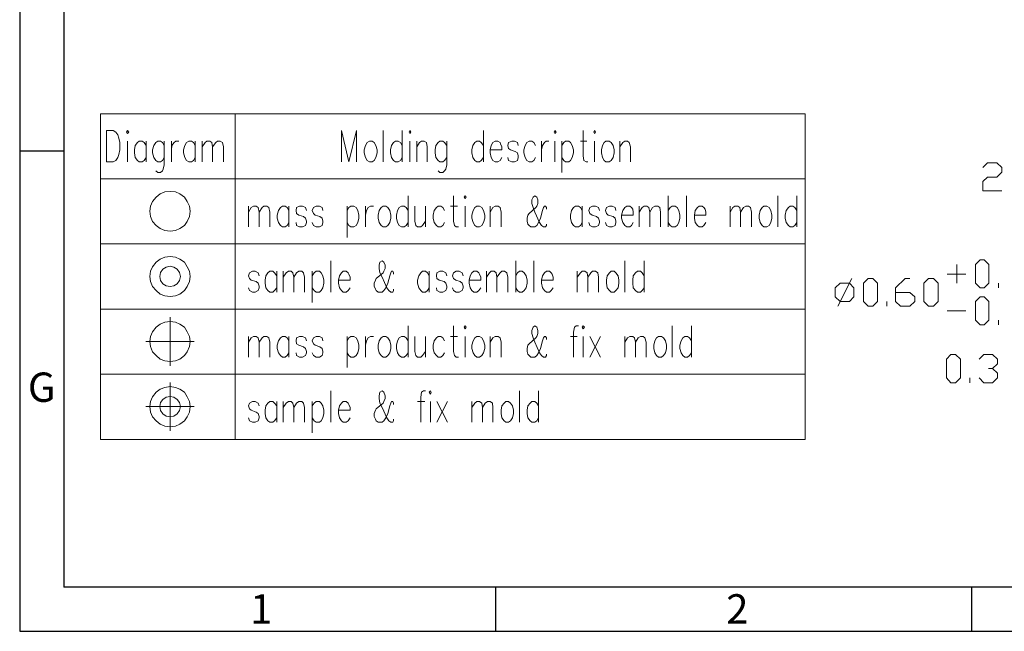
# Model space of a CAD drawing. Units: millimetres. Extents: x 24.3 to 43.1, y -14.3 to -1.
# Drawn here: x 24.3 to 28.2, y -14.3 to -11.9 of the extents above; entities that cross this region are included whole.
import ezdxf

# ---------------------------------------------------------------- set-up
doc = ezdxf.new("R2010")
doc.units = ezdxf.units.MM
doc.header["$MEASUREMENT"] = 0
doc.layers.get('0').update_dxf_attribs({"linetype": 'CONTINUOUS'})
doc.styles.add('A', font='ROMANS.shx', dxfattribs={"height": 1})

msp = doc.modelspace()

# ---------------------------------------------------------------- linework, layer by layer
at = {"linetype": 'Continuous', "lineweight": -3}
for p, q in [((24.2659, -1.0161), (24.2659, -14.3327)), ((24.44, -1.1903), (24.44, -14.1585)), ((24.2659, -12.4303), (24.44, -12.4303)), ((42.9251, -14.1585), (24.44, -14.1585)), ((26.1492, -14.1585), (26.1492, -14.3327)), ((28.0325, -14.1585), (28.0325, -14.3327)), ((24.2659, -14.3327), (43.0993, -14.3327))]:
    msp.add_line(p, q, dxfattribs=at)
at = {"color": 7, "linetype": 'Continuous', "lineweight": 9, "true_color": 0x000007}
for points in [[(24.5851, -12.2844), (27.3738, -12.2844), (27.3738, -13.5735)], [(24.5851, -12.2844), (24.5851, -13.5735)], [(25.119, -12.2844), (25.119, -13.5735)], [(25.5394, -12.4745), (25.5394, -12.3508), (25.5686, -12.4745), (25.599, -12.3508), (25.599, -12.4745)], [(25.7035, -12.4745), (25.7035, -12.3508)], [(25.7788, -12.3508), (25.7788, -12.4745)], [(26.1014, -12.3508), (26.1014, -12.4745)], [(26.4959, -12.3508), (26.4959, -12.4509), (26.4982, -12.4689), (26.5072, -12.4745), (26.5139, -12.4745)], [(24.693, -12.3924), (24.693, -12.4745)], [(24.766, -12.4093), (24.7582, -12.398), (24.7503, -12.3924), (24.7391, -12.3924), (24.7323, -12.398), (24.7233, -12.4093), (24.72, -12.4273), (24.72, -12.4385), (24.7233, -12.4577), (24.7323, -12.4689), (24.7391, -12.4745), (24.7503, -12.4745), (24.7582, -12.4689), (24.766, -12.4577)], [(24.766, -12.3924), (24.766, -12.4745)], [(24.838, -12.4093), (24.8312, -12.398), (24.8234, -12.3924), (24.8121, -12.3924), (24.8043, -12.398), (24.7964, -12.4093), (24.7919, -12.4273), (24.7919, -12.4385), (24.7964, -12.4577), (24.8043, -12.4689), (24.8121, -12.4745), (24.8234, -12.4745), (24.8312, -12.4689), (24.838, -12.4577)], [(24.838, -12.3924), (24.838, -12.4858), (24.8335, -12.5038), (24.8312, -12.5105), (24.8234, -12.5162), (24.8121, -12.5162), (24.8043, -12.5105)], [(24.8661, -12.4745), (24.8661, -12.3924)], [(24.8661, -12.4273), (24.8683, -12.4093), (24.8773, -12.398), (24.8841, -12.3924), (24.8953, -12.3924)], [(24.9605, -12.4093), (24.9538, -12.398), (24.9459, -12.3924), (24.9347, -12.3924), (24.9257, -12.398), (24.9189, -12.4093), (24.9144, -12.4273), (24.9144, -12.4385), (24.9189, -12.4577), (24.9257, -12.4689), (24.9347, -12.4745), (24.9459, -12.4745), (24.9538, -12.4689), (24.9605, -12.4577)], [(24.9605, -12.3924), (24.9605, -12.4745)], [(24.9875, -12.4745), (24.9875, -12.3924)], [(24.9875, -12.4149), (24.9998, -12.398), (25.0066, -12.3924), (25.0178, -12.3924), (25.0257, -12.398), (25.0291, -12.4149), (25.0291, -12.4745)], [(25.0291, -12.4149), (25.0414, -12.398), (25.0482, -12.3924), (25.0594, -12.3924), (25.0684, -12.398), (25.0718, -12.4149), (25.0718, -12.4745)], [(25.7788, -12.4093), (25.7721, -12.398), (25.7631, -12.3924), (25.7529, -12.3924), (25.7451, -12.398), (25.7372, -12.4093), (25.7327, -12.4273), (25.7327, -12.4385), (25.7372, -12.4577), (25.7451, -12.4689), (25.7529, -12.4745), (25.7631, -12.4745), (25.7721, -12.4689), (25.7788, -12.4577)], [(25.8091, -12.3924), (25.8091, -12.4745)], [(25.8372, -12.4745), (25.8372, -12.3924)], [(25.8372, -12.4149), (25.8485, -12.398), (25.8552, -12.3924), (25.8665, -12.3924), (25.8755, -12.398), (25.8788, -12.4149), (25.8788, -12.4745)], [(25.9564, -12.4093), (25.9474, -12.398), (25.9407, -12.3924), (25.9283, -12.3924), (25.9215, -12.398), (25.9126, -12.4093), (25.9103, -12.4273), (25.9103, -12.4385), (25.9126, -12.4577), (25.9215, -12.4689), (25.9283, -12.4745), (25.9407, -12.4745), (25.9474, -12.4689), (25.9564, -12.4577)], [(25.9564, -12.3924), (25.9564, -12.4858), (25.9519, -12.5038), (25.9474, -12.5105), (25.9407, -12.5162), (25.9283, -12.5162), (25.9215, -12.5105)], [(26.1014, -12.4093), (26.0924, -12.398), (26.0857, -12.3924), (26.0744, -12.3924), (26.0665, -12.398), (26.0587, -12.4093), (26.0553, -12.4273), (26.0553, -12.4385), (26.0587, -12.4577), (26.0665, -12.4689), (26.0744, -12.4745), (26.0857, -12.4745), (26.0924, -12.4689), (26.1014, -12.4577)], [(26.1272, -12.4273), (26.1733, -12.4273), (26.1733, -12.4149), (26.1688, -12.4037), (26.1666, -12.398), (26.1576, -12.3924), (26.1475, -12.3924), (26.1385, -12.398), (26.1317, -12.4093), (26.1272, -12.4273), (26.1272, -12.4385), (26.1317, -12.4577), (26.1385, -12.4689), (26.1475, -12.4745), (26.1576, -12.4745), (26.1666, -12.4689), (26.1733, -12.4577)], [(26.2385, -12.4093), (26.2352, -12.398), (26.2239, -12.3924), (26.2127, -12.3924), (26.2003, -12.398), (26.1969, -12.4093), (26.2003, -12.4217), (26.2082, -12.4273), (26.2262, -12.4329), (26.2352, -12.4385), (26.2385, -12.4509), (26.2385, -12.4577), (26.2352, -12.4689), (26.2239, -12.4745), (26.2127, -12.4745), (26.2003, -12.4689), (26.1969, -12.4577)], [(26.3071, -12.4093), (26.3003, -12.398), (26.2925, -12.3924), (26.2812, -12.3924), (26.2722, -12.398), (26.2655, -12.4093), (26.261, -12.4273), (26.261, -12.4385), (26.2655, -12.4577), (26.2722, -12.4689), (26.2812, -12.4745), (26.2925, -12.4745), (26.3003, -12.4689), (26.3071, -12.4577)], [(26.3307, -12.4745), (26.3307, -12.3924)], [(26.3307, -12.4273), (26.3341, -12.4093), (26.3419, -12.398), (26.3487, -12.3924), (26.3599, -12.3924)], [(26.3835, -12.3924), (26.3835, -12.4745)], [(26.4105, -12.3924), (26.4105, -12.5162)], [(26.4105, -12.4093), (26.4184, -12.398), (26.4262, -12.3924), (26.4386, -12.3924), (26.4453, -12.398), (26.4521, -12.4093), (26.4566, -12.4273), (26.4566, -12.4385), (26.4521, -12.4577), (26.4453, -12.4689), (26.4386, -12.4745), (26.4262, -12.4745), (26.4184, -12.4689), (26.4105, -12.4577)], [(26.4847, -12.3924), (26.5105, -12.3924)], [(26.5398, -12.3924), (26.5398, -12.4745)], [(26.6409, -12.4745), (26.6409, -12.3924)], [(26.6409, -12.4149), (26.6522, -12.398), (26.66, -12.3924), (26.6713, -12.3924), (26.678, -12.398), (26.6825, -12.4149), (26.6825, -12.4745)], [(28.0765, -12.497), (28.0953, -12.4782), (28.1329, -12.4782), (28.1518, -12.497), (28.1518, -12.5159), (28.1329, -12.5347), (28.0953, -12.5347), (28.0765, -12.5521), (28.0765, -12.5897), (28.1518, -12.5897)], [(24.5851, -12.542), (27.3738, -12.542)], [(25.8024, -12.6084), (25.8024, -12.7321)], [(25.9822, -12.6084), (25.9822, -12.7096), (25.9867, -12.7265), (25.9935, -12.7321), (26.0025, -12.7321)], [(26.3509, -12.6613), (26.3509, -12.6556), (26.3464, -12.65), (26.3419, -12.65), (26.3386, -12.6556), (26.3341, -12.6669), (26.3273, -12.6972), (26.3183, -12.7152), (26.3116, -12.7265), (26.3048, -12.7321), (26.288, -12.7321), (26.2812, -12.7265), (26.2767, -12.7209), (26.2745, -12.7096), (26.2745, -12.6972), (26.2767, -12.6849), (26.2812, -12.6792), (26.3082, -12.6556), (26.3116, -12.65), (26.3161, -12.6388), (26.3161, -12.6253), (26.3116, -12.614), (26.3048, -12.6084), (26.297, -12.614), (26.2925, -12.6253), (26.2925, -12.6388), (26.297, -12.6556), (26.3048, -12.6736), (26.3228, -12.7152), (26.3307, -12.7265), (26.3386, -12.7321), (26.3464, -12.7321), (26.3509, -12.7265), (26.3509, -12.7209)], [(26.832, -12.7321), (26.832, -12.6084)], [(26.9039, -12.7321), (26.9039, -12.6084)], [(27.2659, -12.7321), (27.2659, -12.6084)], [(27.3412, -12.6084), (27.3412, -12.7321)], [(25.1707, -12.7321), (25.1707, -12.65)], [(25.1707, -12.6736), (25.1819, -12.6556), (25.1909, -12.65), (25.2022, -12.65), (25.2089, -12.6556), (25.2134, -12.6736), (25.2134, -12.7321)], [(25.2134, -12.6736), (25.2258, -12.6556), (25.2325, -12.65), (25.2438, -12.65), (25.2516, -12.6556), (25.255, -12.6736), (25.255, -12.7321)], [(25.3314, -12.6669), (25.3247, -12.6556), (25.3168, -12.65), (25.3056, -12.65), (25.2977, -12.6556), (25.2898, -12.6669), (25.2853, -12.6849), (25.2853, -12.6972), (25.2898, -12.7152), (25.2977, -12.7265), (25.3056, -12.7321), (25.3168, -12.7321), (25.3247, -12.7265), (25.3314, -12.7152)], [(25.3314, -12.65), (25.3314, -12.7321)], [(25.4011, -12.6669), (25.3966, -12.6556), (25.3854, -12.65), (25.373, -12.65), (25.3618, -12.6556), (25.3595, -12.6669), (25.3618, -12.6792), (25.3708, -12.6849), (25.3888, -12.6905), (25.3966, -12.6972), (25.4011, -12.7096), (25.4011, -12.7152), (25.3966, -12.7265), (25.3854, -12.7321), (25.373, -12.7321), (25.3618, -12.7265), (25.3595, -12.7152)], [(25.4652, -12.6669), (25.4629, -12.6556), (25.4517, -12.65), (25.4393, -12.65), (25.4281, -12.6556), (25.4236, -12.6669), (25.4281, -12.6792), (25.4348, -12.6849), (25.454, -12.6905), (25.4629, -12.6972), (25.4652, -12.7096), (25.4652, -12.7152), (25.4629, -12.7265), (25.4517, -12.7321), (25.4393, -12.7321), (25.4281, -12.7265), (25.4236, -12.7152)], [(25.5619, -12.65), (25.5619, -12.7737)], [(25.5619, -12.6669), (25.5686, -12.6556), (25.5765, -12.65), (25.5877, -12.65), (25.5967, -12.6556), (25.6034, -12.6669), (25.6079, -12.6849), (25.6079, -12.6972), (25.6034, -12.7152), (25.5967, -12.7265), (25.5877, -12.7321), (25.5765, -12.7321), (25.5686, -12.7265), (25.5619, -12.7152)], [(25.6338, -12.7321), (25.6338, -12.65)], [(25.6338, -12.6849), (25.6383, -12.6669), (25.645, -12.6556), (25.654, -12.65), (25.6653, -12.65)], [(25.8024, -12.6669), (25.7945, -12.6556), (25.7878, -12.65), (25.7765, -12.65), (25.7676, -12.6556), (25.7608, -12.6669), (25.7563, -12.6849), (25.7563, -12.6972), (25.7608, -12.7152), (25.7676, -12.7265), (25.7765, -12.7321), (25.7878, -12.7321), (25.7945, -12.7265), (25.8024, -12.7152)], [(25.8294, -12.65), (25.8294, -12.7096), (25.8339, -12.7265), (25.8406, -12.7321), (25.853, -12.7321), (25.8597, -12.7265), (25.871, -12.7096)], [(25.871, -12.65), (25.871, -12.7321)], [(25.9474, -12.6669), (25.9407, -12.6556), (25.9328, -12.65), (25.9215, -12.65), (25.9148, -12.6556), (25.9058, -12.6669), (25.9024, -12.6849), (25.9024, -12.6972), (25.9058, -12.7152), (25.9148, -12.7265), (25.9215, -12.7321), (25.9328, -12.7321), (25.9407, -12.7265), (25.9474, -12.7152)], [(25.971, -12.65), (25.998, -12.65)], [(26.0283, -12.65), (26.0283, -12.7321)], [(26.1272, -12.7321), (26.1272, -12.65)], [(26.1272, -12.6736), (26.1385, -12.6556), (26.1475, -12.65), (26.1587, -12.65), (26.1666, -12.6556), (26.1711, -12.6736), (26.1711, -12.7321)], [(26.4914, -12.6669), (26.4847, -12.6556), (26.4768, -12.65), (26.4656, -12.65), (26.4566, -12.6556), (26.4498, -12.6669), (26.4453, -12.6849), (26.4453, -12.6972), (26.4498, -12.7152), (26.4566, -12.7265), (26.4656, -12.7321), (26.4768, -12.7321), (26.4847, -12.7265), (26.4914, -12.7152)], [(26.4914, -12.65), (26.4914, -12.7321)], [(26.56, -12.6669), (26.5566, -12.6556), (26.5443, -12.65), (26.533, -12.65), (26.5218, -12.6556), (26.5184, -12.6669), (26.5218, -12.6792), (26.5308, -12.6849), (26.5488, -12.6905), (26.5566, -12.6972), (26.56, -12.7096), (26.56, -12.7152), (26.5566, -12.7265), (26.5443, -12.7321), (26.533, -12.7321), (26.5218, -12.7265), (26.5184, -12.7152)], [(26.6252, -12.6669), (26.6218, -12.6556), (26.6106, -12.65), (26.5993, -12.65), (26.5881, -12.6556), (26.5836, -12.6669), (26.5881, -12.6792), (26.5948, -12.6849), (26.6139, -12.6905), (26.6218, -12.6972), (26.6252, -12.7096), (26.6252, -12.7152), (26.6218, -12.7265), (26.6106, -12.7321), (26.5993, -12.7321), (26.5881, -12.7265), (26.5836, -12.7152)], [(26.6477, -12.6849), (26.6938, -12.6849), (26.6938, -12.6736), (26.6915, -12.6613), (26.687, -12.6556), (26.6803, -12.65), (26.6679, -12.65), (26.66, -12.6556), (26.6522, -12.6669), (26.6477, -12.6849), (26.6477, -12.6972), (26.6522, -12.7152), (26.66, -12.7265), (26.6679, -12.7321), (26.6803, -12.7321), (26.687, -12.7265), (26.6938, -12.7152)], [(26.7174, -12.7321), (26.7174, -12.65)], [(26.7174, -12.6736), (26.7286, -12.6556), (26.7365, -12.65), (26.7477, -12.65), (26.7556, -12.6556), (26.7589, -12.6736), (26.7589, -12.7321)], [(26.7589, -12.6736), (26.7702, -12.6556), (26.7792, -12.65), (26.7904, -12.65), (26.7983, -12.6556), (26.8017, -12.6736), (26.8017, -12.7321)], [(26.832, -12.6669), (26.8399, -12.6556), (26.8477, -12.65), (26.8601, -12.65), (26.8669, -12.6556), (26.8736, -12.6669), (26.8781, -12.6849), (26.8781, -12.6972), (26.8736, -12.7152), (26.8669, -12.7265), (26.8601, -12.7321), (26.8477, -12.7321), (26.8399, -12.7265), (26.832, -12.7152)], [(26.9354, -12.6849), (26.9815, -12.6849), (26.9815, -12.6736), (26.9781, -12.6613), (26.9736, -12.6556), (26.9658, -12.65), (26.9545, -12.65), (26.9478, -12.6556), (26.9388, -12.6669), (26.9354, -12.6849), (26.9354, -12.6972), (26.9388, -12.7152), (26.9478, -12.7265), (26.9545, -12.7321), (26.9658, -12.7321), (26.9736, -12.7265), (26.9815, -12.7152)], [(27.077, -12.7321), (27.077, -12.65)], [(27.077, -12.6736), (27.0883, -12.6556), (27.0962, -12.65), (27.1074, -12.65), (27.1153, -12.6556), (27.1186, -12.6736), (27.1186, -12.7321)], [(27.1186, -12.6736), (27.1299, -12.6556), (27.1389, -12.65), (27.1501, -12.65), (27.158, -12.6556), (27.1614, -12.6736), (27.1614, -12.7321)], [(27.3412, -12.6669), (27.3333, -12.6556), (27.3255, -12.65), (27.3142, -12.65), (27.3075, -12.6556), (27.2985, -12.6669), (27.2951, -12.6849), (27.2951, -12.6972), (27.2985, -12.7152), (27.3075, -12.7265), (27.3142, -12.7321), (27.3255, -12.7321), (27.3333, -12.7265), (27.3412, -12.7152)], [(24.5851, -12.7996), (27.3738, -12.7996)], [(25.4967, -12.9897), (25.4967, -12.866)], [(25.7451, -12.9188), (25.7451, -12.9132), (25.7417, -12.9076), (25.7372, -12.9076), (25.735, -12.9132), (25.7305, -12.9256), (25.7226, -12.9548), (25.7147, -12.9728), (25.7069, -12.9841), (25.7001, -12.9897), (25.6844, -12.9897), (25.6765, -12.9841), (25.6731, -12.9784), (25.6686, -12.9672), (25.6686, -12.9548), (25.6731, -12.9424), (25.6765, -12.9368), (25.7035, -12.9132), (25.7069, -12.9076), (25.7114, -12.8963), (25.7114, -12.8828), (25.7069, -12.8716), (25.7001, -12.866), (25.6911, -12.8716), (25.6889, -12.8828), (25.6889, -12.8963), (25.6911, -12.9132), (25.7001, -12.9312), (25.7192, -12.9728), (25.726, -12.9841), (25.735, -12.9897), (25.7417, -12.9897), (25.7451, -12.9841), (25.7451, -12.9784)], [(26.2284, -12.9897), (26.2284, -12.866)], [(26.3003, -12.9897), (26.3003, -12.866)], [(26.66, -12.9897), (26.66, -12.866)], [(26.7365, -12.866), (26.7365, -12.9897)], [(27.9737, -12.9548), (27.9737, -12.8809)], [(25.2134, -12.9256), (25.2089, -12.9132), (25.1977, -12.9076), (25.1864, -12.9076), (25.1752, -12.9132), (25.1707, -12.9256), (25.1752, -12.9368), (25.1819, -12.9424), (25.2022, -12.9481), (25.2089, -12.9548), (25.2134, -12.9672), (25.2134, -12.9728), (25.2089, -12.9841), (25.1977, -12.9897), (25.1864, -12.9897), (25.1752, -12.9841), (25.1707, -12.9728)], [(25.2831, -12.9256), (25.2741, -12.9132), (25.2674, -12.9076), (25.255, -12.9076), (25.2483, -12.9132), (25.2393, -12.9256), (25.237, -12.9424), (25.237, -12.9548), (25.2393, -12.9728), (25.2483, -12.9841), (25.255, -12.9897), (25.2674, -12.9897), (25.2741, -12.9841), (25.2831, -12.9728)], [(25.2831, -12.9076), (25.2831, -12.9897)], [(25.309, -12.9897), (25.309, -12.9076)], [(25.309, -12.9312), (25.3202, -12.9132), (25.3292, -12.9076), (25.3404, -12.9076), (25.3472, -12.9132), (25.3505, -12.9312), (25.3505, -12.9897)], [(25.3505, -12.9312), (25.3618, -12.9132), (25.3708, -12.9076), (25.382, -12.9076), (25.3888, -12.9132), (25.3933, -12.9312), (25.3933, -12.9897)], [(25.4236, -12.9076), (25.4236, -13.0313)], [(25.4236, -12.9256), (25.4315, -12.9132), (25.4393, -12.9076), (25.4517, -12.9076), (25.4584, -12.9132), (25.4652, -12.9256), (25.4697, -12.9424), (25.4697, -12.9548), (25.4652, -12.9728), (25.4584, -12.9841), (25.4517, -12.9897), (25.4393, -12.9897), (25.4315, -12.9841), (25.4236, -12.9728)], [(25.527, -12.9424), (25.5731, -12.9424), (25.5731, -12.9312), (25.5686, -12.9188), (25.5652, -12.9132), (25.5574, -12.9076), (25.5461, -12.9076), (25.5394, -12.9132), (25.5315, -12.9256), (25.527, -12.9424), (25.527, -12.9548), (25.5315, -12.9728), (25.5394, -12.9841), (25.5461, -12.9897), (25.5574, -12.9897), (25.5652, -12.9841), (25.5731, -12.9728)], [(25.8867, -12.9256), (25.88, -12.9132), (25.871, -12.9076), (25.8597, -12.9076), (25.853, -12.9132), (25.8451, -12.9256), (25.8406, -12.9424), (25.8406, -12.9548), (25.8451, -12.9728), (25.853, -12.9841), (25.8597, -12.9897), (25.871, -12.9897), (25.88, -12.9841), (25.8867, -12.9728)], [(25.8867, -12.9076), (25.8867, -12.9897)], [(25.9564, -12.9256), (25.9519, -12.9132), (25.9407, -12.9076), (25.9283, -12.9076), (25.9171, -12.9132), (25.9148, -12.9256), (25.9171, -12.9368), (25.926, -12.9424), (25.9452, -12.9481), (25.9519, -12.9548), (25.9564, -12.9672), (25.9564, -12.9728), (25.9519, -12.9841), (25.9407, -12.9897), (25.9283, -12.9897), (25.9171, -12.9841), (25.9148, -12.9728)], [(26.0205, -12.9256), (26.0171, -12.9132), (26.0047, -12.9076), (25.9935, -12.9076), (25.9822, -12.9132), (25.9789, -12.9256), (25.9822, -12.9368), (25.9912, -12.9424), (26.0092, -12.9481), (26.0171, -12.9548), (26.0205, -12.9672), (26.0205, -12.9728), (26.0171, -12.9841), (26.0047, -12.9897), (25.9935, -12.9897), (25.9822, -12.9841), (25.9789, -12.9728)], [(26.0441, -12.9424), (26.0902, -12.9424), (26.0902, -12.9312), (26.0857, -12.9188), (26.0823, -12.9132), (26.0744, -12.9076), (26.0632, -12.9076), (26.0553, -12.9132), (26.0486, -12.9256), (26.0441, -12.9424), (26.0441, -12.9548), (26.0486, -12.9728), (26.0553, -12.9841), (26.0632, -12.9897), (26.0744, -12.9897), (26.0823, -12.9841), (26.0902, -12.9728)], [(26.1126, -12.9897), (26.1126, -12.9076)], [(26.1126, -12.9312), (26.125, -12.9132), (26.1317, -12.9076), (26.143, -12.9076), (26.1509, -12.9132), (26.1542, -12.9312), (26.1542, -12.9897)], [(26.1542, -12.9312), (26.1666, -12.9132), (26.1733, -12.9076), (26.1846, -12.9076), (26.1936, -12.9132), (26.1969, -12.9312), (26.1969, -12.9897)], [(26.2284, -12.9256), (26.2352, -12.9132), (26.243, -12.9076), (26.2543, -12.9076), (26.2621, -12.9132), (26.27, -12.9256), (26.2745, -12.9424), (26.2745, -12.9548), (26.27, -12.9728), (26.2621, -12.9841), (26.2543, -12.9897), (26.243, -12.9897), (26.2352, -12.9841), (26.2284, -12.9728)], [(26.3307, -12.9424), (26.3768, -12.9424), (26.3768, -12.9312), (26.3734, -12.9188), (26.3689, -12.9132), (26.3622, -12.9076), (26.3509, -12.9076), (26.3419, -12.9132), (26.3341, -12.9256), (26.3307, -12.9424), (26.3307, -12.9548), (26.3341, -12.9728), (26.3419, -12.9841), (26.3509, -12.9897), (26.3622, -12.9897), (26.3689, -12.9841), (26.3768, -12.9728)], [(26.4723, -12.9897), (26.4723, -12.9076)], [(26.4723, -12.9312), (26.4847, -12.9132), (26.4914, -12.9076), (26.5027, -12.9076), (26.5117, -12.9132), (26.5139, -12.9312), (26.5139, -12.9897)], [(26.5139, -12.9312), (26.5263, -12.9132), (26.533, -12.9076), (26.5443, -12.9076), (26.5533, -12.9132), (26.5566, -12.9312), (26.5566, -12.9897)], [(26.7365, -12.9256), (26.7286, -12.9132), (26.7219, -12.9076), (26.7106, -12.9076), (26.7027, -12.9132), (26.6938, -12.9256), (26.6915, -12.9424), (26.6915, -12.9548), (26.6938, -12.9728), (26.7027, -12.9841), (26.7106, -12.9897), (26.7219, -12.9897), (26.7286, -12.9841), (26.7365, -12.9728)], [(28.0099, -12.9185), (27.9361, -12.9185)], [(27.5033, -13.046), (27.5583, -12.9359)], [(27.732, -12.991), (27.7884, -12.991), (27.8072, -13.0084), (27.8072, -13.0272), (27.7884, -13.046), (27.7508, -13.046), (27.732, -13.0272), (27.732, -12.9736), (27.7696, -12.9359), (27.7884, -12.9359)], [(28.1387, -12.9736), (28.1387, -12.9548)], [(27.6972, -13.046), (27.6972, -13.0272)], [(24.5851, -13.0572), (27.3738, -13.0572)], [(24.8616, -13.0887), (24.8616, -13.2821)], [(27.9361, -13.0648), (28.0099, -13.0648)], [(25.8024, -13.1235), (25.8024, -13.2473)], [(25.9822, -13.1235), (25.9822, -13.2248), (25.9867, -13.2416), (25.9935, -13.2473), (26.0025, -13.2473)], [(26.3509, -13.1775), (26.3509, -13.1708), (26.3464, -13.1652), (26.3419, -13.1652), (26.3386, -13.1708), (26.3341, -13.1832), (26.3273, -13.2135), (26.3183, -13.2304), (26.3116, -13.2416), (26.3048, -13.2473), (26.288, -13.2473), (26.2812, -13.2416), (26.2767, -13.236), (26.2745, -13.2248), (26.2745, -13.2135), (26.2767, -13.2), (26.2812, -13.1944), (26.3082, -13.1708), (26.3116, -13.1652), (26.3161, -13.1539), (26.3161, -13.1415), (26.3116, -13.1292), (26.3048, -13.1235), (26.297, -13.1292), (26.2925, -13.1415), (26.2925, -13.1539), (26.297, -13.1708), (26.3048, -13.1888), (26.3228, -13.2304), (26.3307, -13.2416), (26.3386, -13.2473), (26.3464, -13.2473), (26.3509, -13.2416), (26.3509, -13.236)], [(26.4768, -13.1235), (26.4678, -13.1235), (26.4611, -13.1292), (26.4566, -13.1483), (26.4566, -13.2473)], [(26.8477, -13.2473), (26.8477, -13.1235)], [(26.9242, -13.1235), (26.9242, -13.2473)], [(28.1387, -13.1199), (28.1387, -13.1011)], [(25.1707, -13.2473), (25.1707, -13.1652)], [(25.1707, -13.1888), (25.1819, -13.1708), (25.1909, -13.1652), (25.2022, -13.1652), (25.2089, -13.1708), (25.2134, -13.1888), (25.2134, -13.2473)], [(25.2134, -13.1888), (25.2258, -13.1708), (25.2325, -13.1652), (25.2438, -13.1652), (25.2516, -13.1708), (25.255, -13.1888), (25.255, -13.2473)], [(25.3314, -13.1832), (25.3247, -13.1708), (25.3168, -13.1652), (25.3056, -13.1652), (25.2977, -13.1708), (25.2898, -13.1832), (25.2853, -13.2), (25.2853, -13.2135), (25.2898, -13.2304), (25.2977, -13.2416), (25.3056, -13.2473), (25.3168, -13.2473), (25.3247, -13.2416), (25.3314, -13.2304)], [(25.3314, -13.1652), (25.3314, -13.2473)], [(25.4011, -13.1832), (25.3966, -13.1708), (25.3854, -13.1652), (25.373, -13.1652), (25.3618, -13.1708), (25.3595, -13.1832), (25.3618, -13.1944), (25.3708, -13.2), (25.3888, -13.2068), (25.3966, -13.2135), (25.4011, -13.2248), (25.4011, -13.2304), (25.3966, -13.2416), (25.3854, -13.2473), (25.373, -13.2473), (25.3618, -13.2416), (25.3595, -13.2304)], [(25.4652, -13.1832), (25.4629, -13.1708), (25.4517, -13.1652), (25.4393, -13.1652), (25.4281, -13.1708), (25.4236, -13.1832), (25.4281, -13.1944), (25.4348, -13.2), (25.454, -13.2068), (25.4629, -13.2135), (25.4652, -13.2248), (25.4652, -13.2304), (25.4629, -13.2416), (25.4517, -13.2473), (25.4393, -13.2473), (25.4281, -13.2416), (25.4236, -13.2304)], [(25.5619, -13.1652), (25.5619, -13.2889)], [(25.5619, -13.1832), (25.5686, -13.1708), (25.5765, -13.1652), (25.5877, -13.1652), (25.5967, -13.1708), (25.6034, -13.1832), (25.6079, -13.2), (25.6079, -13.2135), (25.6034, -13.2304), (25.5967, -13.2416), (25.5877, -13.2473), (25.5765, -13.2473), (25.5686, -13.2416), (25.5619, -13.2304)], [(25.6338, -13.2473), (25.6338, -13.1652)], [(25.6338, -13.2), (25.6383, -13.1832), (25.645, -13.1708), (25.654, -13.1652), (25.6653, -13.1652)], [(25.8024, -13.1832), (25.7945, -13.1708), (25.7878, -13.1652), (25.7765, -13.1652), (25.7676, -13.1708), (25.7608, -13.1832), (25.7563, -13.2), (25.7563, -13.2135), (25.7608, -13.2304), (25.7676, -13.2416), (25.7765, -13.2473), (25.7878, -13.2473), (25.7945, -13.2416), (25.8024, -13.2304)], [(25.8294, -13.1652), (25.8294, -13.2248), (25.8339, -13.2416), (25.8406, -13.2473), (25.853, -13.2473), (25.8597, -13.2416), (25.871, -13.2248)], [(25.871, -13.1652), (25.871, -13.2473)], [(25.9474, -13.1832), (25.9407, -13.1708), (25.9328, -13.1652), (25.9215, -13.1652), (25.9148, -13.1708), (25.9058, -13.1832), (25.9024, -13.2), (25.9024, -13.2135), (25.9058, -13.2304), (25.9148, -13.2416), (25.9215, -13.2473), (25.9328, -13.2473), (25.9407, -13.2416), (25.9474, -13.2304)], [(25.971, -13.1652), (25.998, -13.1652)], [(26.0283, -13.1652), (26.0283, -13.2473)], [(26.1272, -13.2473), (26.1272, -13.1652)], [(26.1272, -13.1888), (26.1385, -13.1708), (26.1475, -13.1652), (26.1587, -13.1652), (26.1666, -13.1708), (26.1711, -13.1888), (26.1711, -13.2473)], [(26.4453, -13.1652), (26.4723, -13.1652)], [(26.4959, -13.1652), (26.4959, -13.2473)], [(26.5218, -13.2473), (26.5645, -13.1652)], [(26.5645, -13.2473), (26.5218, -13.1652)], [(26.66, -13.2473), (26.66, -13.1652)], [(26.66, -13.1888), (26.6713, -13.1708), (26.6803, -13.1652), (26.6915, -13.1652), (26.6983, -13.1708), (26.7027, -13.1888), (26.7027, -13.2473)], [(26.7027, -13.1888), (26.7129, -13.1708), (26.7219, -13.1652), (26.7331, -13.1652), (26.7398, -13.1708), (26.7443, -13.1888), (26.7443, -13.2473)], [(26.9242, -13.1832), (26.9163, -13.1708), (26.9084, -13.1652), (26.8972, -13.1652), (26.8905, -13.1708), (26.8826, -13.1832), (26.8781, -13.2), (26.8781, -13.2135), (26.8826, -13.2304), (26.8905, -13.2416), (26.8972, -13.2473), (26.9084, -13.2473), (26.9163, -13.2416), (26.9242, -13.2304)], [(24.7649, -13.1854), (24.956, -13.1854)], [(28.062, -13.2561), (28.0808, -13.2372), (28.1156, -13.2372), (28.1344, -13.2561), (28.1344, -13.2734), (28.1156, -13.2923), (28.0996, -13.2923)], [(24.5851, -13.3148), (27.3738, -13.3148)], [(28.1156, -13.2923), (28.1344, -13.3111), (28.1344, -13.3299), (28.1156, -13.3488), (28.0808, -13.3488), (28.062, -13.3299)], [(24.8616, -13.3474), (24.8616, -13.5397)], [(28.0258, -13.3488), (28.0258, -13.3299)], [(25.4967, -13.5048), (25.4967, -13.3811)], [(25.7451, -13.4351), (25.7451, -13.4295), (25.7417, -13.4227), (25.7372, -13.4227), (25.735, -13.4295), (25.7305, -13.4407), (25.7226, -13.4711), (25.7147, -13.488), (25.7069, -13.4992), (25.7001, -13.5048), (25.6844, -13.5048), (25.6765, -13.4992), (25.6731, -13.4936), (25.6686, -13.4824), (25.6686, -13.4711), (25.6731, -13.4576), (25.6765, -13.452), (25.7035, -13.4295), (25.7069, -13.4227), (25.7114, -13.4115), (25.7114, -13.4002), (25.7069, -13.3867), (25.7001, -13.3811), (25.6911, -13.3867), (25.6889, -13.4002), (25.6889, -13.4115), (25.6911, -13.4295), (25.7001, -13.4464), (25.7192, -13.488), (25.726, -13.4992), (25.735, -13.5048), (25.7417, -13.5048), (25.7451, -13.4992), (25.7451, -13.4936)], [(25.871, -13.3811), (25.8642, -13.3811), (25.8564, -13.3867), (25.853, -13.4059), (25.853, -13.5048)], [(26.243, -13.5048), (26.243, -13.3811)], [(26.3183, -13.3811), (26.3183, -13.5048)], [(25.2134, -13.4407), (25.2089, -13.4295), (25.1977, -13.4227), (25.1864, -13.4227), (25.1752, -13.4295), (25.1707, -13.4407), (25.1752, -13.452), (25.1819, -13.4576), (25.2022, -13.4655), (25.2089, -13.4711), (25.2134, -13.4824), (25.2134, -13.488), (25.2089, -13.4992), (25.1977, -13.5048), (25.1864, -13.5048), (25.1752, -13.4992), (25.1707, -13.488)], [(25.2831, -13.4407), (25.2741, -13.4295), (25.2674, -13.4227), (25.255, -13.4227), (25.2483, -13.4295), (25.2393, -13.4407), (25.237, -13.4576), (25.237, -13.4711), (25.2393, -13.488), (25.2483, -13.4992), (25.255, -13.5048), (25.2674, -13.5048), (25.2741, -13.4992), (25.2831, -13.488)], [(25.2831, -13.4227), (25.2831, -13.5048)], [(25.309, -13.5048), (25.309, -13.4227)], [(25.309, -13.4464), (25.3202, -13.4295), (25.3292, -13.4227), (25.3404, -13.4227), (25.3472, -13.4295), (25.3505, -13.4464), (25.3505, -13.5048)], [(25.3505, -13.4464), (25.3618, -13.4295), (25.3708, -13.4227), (25.382, -13.4227), (25.3888, -13.4295), (25.3933, -13.4464), (25.3933, -13.5048)], [(25.4236, -13.4227), (25.4236, -13.5476)], [(25.4236, -13.4407), (25.4315, -13.4295), (25.4393, -13.4227), (25.4517, -13.4227), (25.4584, -13.4295), (25.4652, -13.4407), (25.4697, -13.4576), (25.4697, -13.4711), (25.4652, -13.488), (25.4584, -13.4992), (25.4517, -13.5048), (25.4393, -13.5048), (25.4315, -13.4992), (25.4236, -13.488)], [(25.527, -13.4576), (25.5731, -13.4576), (25.5731, -13.4464), (25.5686, -13.4351), (25.5652, -13.4295), (25.5574, -13.4227), (25.5461, -13.4227), (25.5394, -13.4295), (25.5315, -13.4407), (25.527, -13.4576), (25.527, -13.4711), (25.5315, -13.488), (25.5394, -13.4992), (25.5461, -13.5048), (25.5574, -13.5048), (25.5652, -13.4992), (25.5731, -13.488)], [(25.8406, -13.4227), (25.8687, -13.4227)], [(25.8912, -13.4227), (25.8912, -13.5048)], [(25.9171, -13.5048), (25.9586, -13.4227)], [(25.9586, -13.5048), (25.9171, -13.4227)], [(26.0553, -13.5048), (26.0553, -13.4227)], [(26.0553, -13.4464), (26.0665, -13.4295), (26.0744, -13.4227), (26.0857, -13.4227), (26.0946, -13.4295), (26.0969, -13.4464), (26.0969, -13.5048)], [(26.0969, -13.4464), (26.1081, -13.4295), (26.1171, -13.4227), (26.1272, -13.4227), (26.1362, -13.4295), (26.1385, -13.4464), (26.1385, -13.5048)], [(26.3183, -13.4407), (26.3116, -13.4295), (26.3048, -13.4227), (26.2925, -13.4227), (26.2857, -13.4295), (26.2767, -13.4407), (26.2745, -13.4576), (26.2745, -13.4711), (26.2767, -13.488), (26.2857, -13.4992), (26.2925, -13.5048), (26.3048, -13.5048), (26.3116, -13.4992), (26.3183, -13.488)], [(24.7649, -13.443), (24.956, -13.443)], [(24.5851, -13.5735), (27.3738, -13.5735)]]:
    msp.add_lwpolyline(points, dxfattribs=at)
for points in [[(24.6098, -12.4745), (24.6098, -12.3508), (24.6357, -12.3508), (24.6469, -12.3564), (24.6536, -12.3677), (24.6581, -12.3812), (24.6626, -12.398), (24.6626, -12.4273), (24.6581, -12.4453), (24.6536, -12.4577), (24.6469, -12.4689), (24.6357, -12.4745)], [(24.6885, -12.3564), (24.693, -12.3621), (24.6975, -12.3564), (24.693, -12.3508)], [(25.8069, -12.3564), (25.8091, -12.3621), (25.8136, -12.3564), (25.8091, -12.3508)], [(26.3802, -12.3564), (26.3835, -12.3621), (26.388, -12.3564), (26.3835, -12.3508)], [(26.5375, -12.3564), (26.5398, -12.3621), (26.5443, -12.3564), (26.5398, -12.3508)], [(25.6495, -12.3924), (25.6405, -12.398), (25.6338, -12.4093), (25.6293, -12.4273), (25.6293, -12.4385), (25.6338, -12.4577), (25.6405, -12.4689), (25.6495, -12.4745), (25.6608, -12.4745), (25.6686, -12.4689), (25.6754, -12.4577), (25.6799, -12.4385), (25.6799, -12.4273), (25.6754, -12.4093), (25.6686, -12.398), (25.6608, -12.3924)], [(26.5858, -12.3924), (26.5791, -12.398), (26.5724, -12.4093), (26.5679, -12.4273), (26.5679, -12.4385), (26.5724, -12.4577), (26.5791, -12.4689), (26.5858, -12.4745), (26.5982, -12.4745), (26.6061, -12.4689), (26.6139, -12.4577), (26.6184, -12.4385), (26.6184, -12.4273), (26.6139, -12.4093), (26.6061, -12.398), (26.5982, -12.3924)], [(24.9403, -12.6702), (24.938, -12.65), (24.929, -12.6309), (24.9178, -12.614), (24.8998, -12.6016), (24.8818, -12.5938), (24.8616, -12.5915), (24.8402, -12.5938), (24.8211, -12.6016), (24.8054, -12.614), (24.7919, -12.6309), (24.784, -12.65), (24.7807, -12.6702), (24.784, -12.6905), (24.7919, -12.7107), (24.8054, -12.7265), (24.8211, -12.7389), (24.8402, -12.7467), (24.8616, -12.749), (24.8818, -12.7467), (24.8998, -12.7389), (24.9178, -12.7265), (24.929, -12.7107), (24.938, -12.6905)], [(26.025, -12.614), (26.0283, -12.6196), (26.0328, -12.614), (26.0283, -12.6084)], [(25.7035, -12.65), (25.6956, -12.6556), (25.6889, -12.6669), (25.6844, -12.6849), (25.6844, -12.6972), (25.6889, -12.7152), (25.6956, -12.7265), (25.7035, -12.7321), (25.7147, -12.7321), (25.7226, -12.7265), (25.7305, -12.7152), (25.735, -12.6972), (25.735, -12.6849), (25.7305, -12.6669), (25.7226, -12.6556), (25.7147, -12.65)], [(26.0744, -12.65), (26.0665, -12.6556), (26.0598, -12.6669), (26.0553, -12.6849), (26.0553, -12.6972), (26.0598, -12.7152), (26.0665, -12.7265), (26.0744, -12.7321), (26.0857, -12.7321), (26.0946, -12.7265), (26.1014, -12.7152), (26.1059, -12.6972), (26.1059, -12.6849), (26.1014, -12.6669), (26.0946, -12.6556), (26.0857, -12.65)], [(27.2108, -12.65), (27.2041, -12.6556), (27.1962, -12.6669), (27.1917, -12.6849), (27.1917, -12.6972), (27.1962, -12.7152), (27.2041, -12.7265), (27.2108, -12.7321), (27.222, -12.7321), (27.231, -12.7265), (27.2378, -12.7152), (27.2423, -12.6972), (27.2423, -12.6849), (27.2378, -12.6669), (27.231, -12.6556), (27.222, -12.65)], [(24.9403, -12.9278), (24.938, -12.9076), (24.929, -12.8896), (24.9178, -12.8716), (24.8998, -12.8592), (24.8818, -12.8513), (24.8616, -12.8491), (24.8402, -12.8513), (24.8211, -12.8592), (24.8054, -12.8716), (24.7919, -12.8896), (24.784, -12.9076), (24.7807, -12.9278), (24.784, -12.9481), (24.7919, -12.9683), (24.8054, -12.9841), (24.8211, -12.9976), (24.8402, -13.0043), (24.8616, -13.0077), (24.8818, -13.0043), (24.8998, -12.9976), (24.9178, -12.9841), (24.929, -12.9683), (24.938, -12.9481)], [(24.9021, -12.9278), (24.8987, -12.9121), (24.8886, -12.8997), (24.8762, -12.8907), (24.8616, -12.8873), (24.8459, -12.8907), (24.8324, -12.8997), (24.8234, -12.9121), (24.82, -12.9278), (24.8234, -12.9436), (24.8324, -12.9571), (24.8459, -12.9649), (24.8616, -12.9683), (24.8762, -12.9649), (24.8886, -12.9571), (24.8987, -12.9436)], [(28.0664, -12.9736), (28.0475, -12.9548), (28.0475, -12.8809), (28.0664, -12.8621), (28.0823, -12.8621), (28.1011, -12.8809), (28.1011, -12.9548), (28.0823, -12.9736)], [(26.6061, -12.9076), (26.5993, -12.9132), (26.5903, -12.9256), (26.5881, -12.9424), (26.5881, -12.9548), (26.5903, -12.9728), (26.5993, -12.9841), (26.6061, -12.9897), (26.6184, -12.9897), (26.6252, -12.9841), (26.6342, -12.9728), (26.6364, -12.9548), (26.6364, -12.9424), (26.6342, -12.9256), (26.6252, -12.9132), (26.6184, -12.9076)], [(27.5119, -13.0272), (27.4931, -13.0084), (27.4931, -12.9736), (27.5119, -12.9548), (27.5496, -12.9548), (27.5669, -12.9736), (27.5669, -13.0084), (27.5496, -13.0272)], [(27.6234, -13.046), (27.6046, -13.0272), (27.6046, -12.9548), (27.6234, -12.9359), (27.6422, -12.9359), (27.6596, -12.9548), (27.6596, -13.0272), (27.6422, -13.046)], [(27.8622, -13.046), (27.8434, -13.0272), (27.8434, -12.9548), (27.8622, -12.9359), (27.8811, -12.9359), (27.8999, -12.9548), (27.8999, -13.0272), (27.8811, -13.046)], [(28.0664, -13.1199), (28.0475, -13.1011), (28.0475, -13.0272), (28.0664, -13.0084), (28.0823, -13.0084), (28.1011, -13.0272), (28.1011, -13.1011), (28.0823, -13.1199)], [(24.9403, -13.1854), (24.938, -13.1652), (24.929, -13.1472), (24.9178, -13.1292), (24.8998, -13.1168), (24.8818, -13.1089), (24.8616, -13.1067), (24.8402, -13.1089), (24.8211, -13.1168), (24.8054, -13.1292), (24.7919, -13.1472), (24.784, -13.1652), (24.7807, -13.1854), (24.784, -13.2057), (24.7919, -13.2259), (24.8054, -13.2416), (24.8211, -13.2551), (24.8402, -13.2619), (24.8616, -13.2653), (24.8818, -13.2619), (24.8998, -13.2551), (24.9178, -13.2416), (24.929, -13.2259), (24.938, -13.2057)], [(26.025, -13.1292), (26.0283, -13.1348), (26.0328, -13.1292), (26.0283, -13.1235)], [(26.4914, -13.1292), (26.4959, -13.1348), (26.5004, -13.1292), (26.4959, -13.1235)], [(25.7035, -13.1652), (25.6956, -13.1708), (25.6889, -13.1832), (25.6844, -13.2), (25.6844, -13.2135), (25.6889, -13.2304), (25.6956, -13.2416), (25.7035, -13.2473), (25.7147, -13.2473), (25.7226, -13.2416), (25.7305, -13.2304), (25.735, -13.2135), (25.735, -13.2), (25.7305, -13.1832), (25.7226, -13.1708), (25.7147, -13.1652)], [(26.0744, -13.1652), (26.0665, -13.1708), (26.0598, -13.1832), (26.0553, -13.2), (26.0553, -13.2135), (26.0598, -13.2304), (26.0665, -13.2416), (26.0744, -13.2473), (26.0857, -13.2473), (26.0946, -13.2416), (26.1014, -13.2304), (26.1059, -13.2135), (26.1059, -13.2), (26.1014, -13.1832), (26.0946, -13.1708), (26.0857, -13.1652)], [(26.7938, -13.1652), (26.7859, -13.1708), (26.7792, -13.1832), (26.7747, -13.2), (26.7747, -13.2135), (26.7792, -13.2304), (26.7859, -13.2416), (26.7938, -13.2473), (26.805, -13.2473), (26.814, -13.2416), (26.8208, -13.2304), (26.8253, -13.2135), (26.8253, -13.2), (26.8208, -13.1832), (26.814, -13.1708), (26.805, -13.1652)], [(27.9505, -13.3488), (27.9332, -13.3299), (27.9332, -13.2561), (27.9505, -13.2372), (27.9694, -13.2372), (27.9882, -13.2561), (27.9882, -13.3299), (27.9694, -13.3488)], [(24.9403, -13.443), (24.938, -13.4227), (24.929, -13.4047), (24.9178, -13.3867), (24.8998, -13.3744), (24.8818, -13.3676), (24.8616, -13.3642), (24.8402, -13.3676), (24.8211, -13.3744), (24.8054, -13.3867), (24.7919, -13.4047), (24.784, -13.4227), (24.7807, -13.443), (24.784, -13.4655), (24.7919, -13.4835), (24.8054, -13.4992), (24.8211, -13.5127), (24.8402, -13.5206), (24.8616, -13.5228), (24.8818, -13.5206), (24.8998, -13.5127), (24.9178, -13.4992), (24.929, -13.4835), (24.938, -13.4655)], [(25.8867, -13.3867), (25.8912, -13.3935), (25.8946, -13.3867), (25.8912, -13.3811)], [(24.9021, -13.443), (24.8987, -13.4272), (24.8886, -13.4149), (24.8762, -13.4059), (24.8616, -13.4036), (24.8459, -13.4059), (24.8324, -13.4149), (24.8234, -13.4272), (24.82, -13.443), (24.8234, -13.4587), (24.8324, -13.4722), (24.8459, -13.4812), (24.8616, -13.4835), (24.8762, -13.4812), (24.8886, -13.4722), (24.8987, -13.4587)], [(26.1891, -13.4227), (26.1823, -13.4295), (26.1733, -13.4407), (26.1711, -13.4576), (26.1711, -13.4711), (26.1733, -13.488), (26.1823, -13.4992), (26.1891, -13.5048), (26.2003, -13.5048), (26.2082, -13.4992), (26.216, -13.488), (26.2194, -13.4711), (26.2194, -13.4576), (26.216, -13.4407), (26.2082, -13.4295), (26.2003, -13.4227)]]:
    msp.add_lwpolyline(points, close=True, dxfattribs=at)

# ---------------------------------------------------------------- texts
at = {"linetype": 'Continuous', "lineweight": -3, "char_height": 0.1161, "style": 'A'}
for s, insert, width, attachment_point in [('G', (24.3529, -13.3815), 0.063552, 5), ('1', (25.178, -14.1859), 0.063549, 1), ('2', (27.0614, -14.1859), 0.063552, 1)]:
    msp.add_mtext(s, dxfattribs=dict(at, insert=insert, width=width, attachment_point=attachment_point))

doc.saveas('drawing.dxf')
